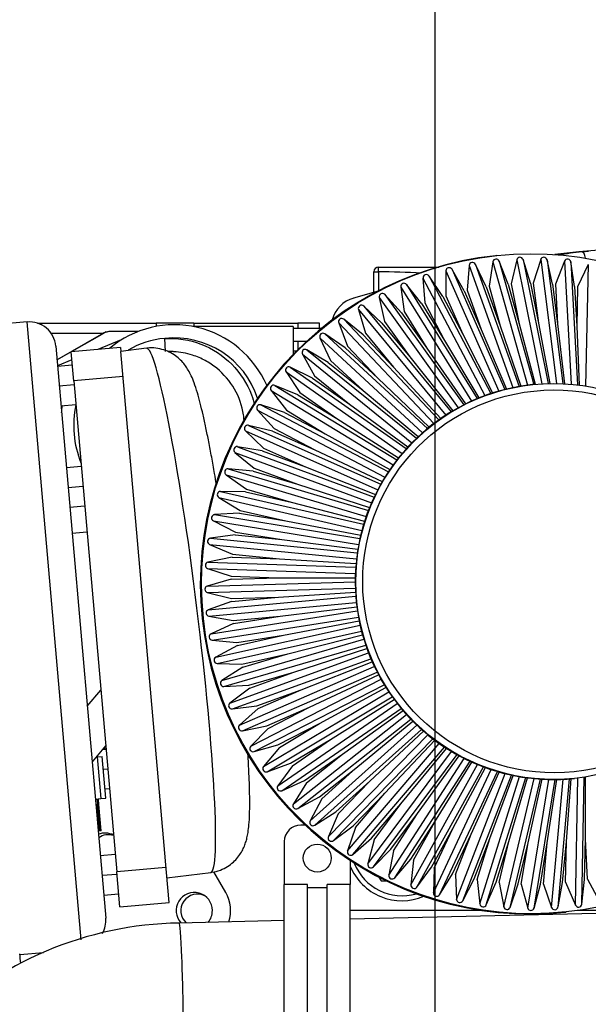
# Model space of a CAD drawing. Units: millimetres. Extents: x 0 to 289, y -2 to 202.
# Drawn here: x 144 to 153, y 172 to 187 of the extents above; entities that cross this region are included whole.
import ezdxf
from ezdxf.enums import TextEntityAlignment as Align

# ---------------------------------------------------------------- set-up
doc = ezdxf.new("R2010")
doc.units = ezdxf.units.MM
for name, color, linetype in [('00290846_MODIFIC', 7, 'Continuous'), ('00291912', 7, 'Continuous'), ('00291995_MODIFIC', 7, 'Continuous'), ('00291998', 7, 'Continuous'), ('00296752_MODIFIC', 7, 'Continuous'), ('00297275', 7, 'Continuous'), ('19410020_SOPORTE', 7, 'Continuous'), ('19410032', 7, 'Continuous'), ('19411052.1', 7, 'Continuous'), ('19411053.1', 7, 'Continuous'), ('19418011', 7, 'Continuous'), ('51071373_BRIDA_Ø', 7, 'Continuous'), ('Predeterminado', 7, 'Continuous')]:
    doc.layers.add(name, color=color, linetype=linetype)
doc.styles.add('SEACAD_Arial', font='arial.ttf')
doc.dimstyles.new('SOLE', dxfattribs={"dimtxt": 2.88, "dimasz": 2.304, "dimexe": 1.44, "dimexo": 1.44, "dimgap": 0.72, "dimtad": 1, "dimdec": 0, "dimlfac": 20, "dimdsep": 46, "dimtxsty": 'SEACAD_Arial', "dimblk1": '_SE_FILLED', "dimblk2": '_SE_FILLED', "dimsah": 1, "dimcen": 1.44, "dimadec": 0, "dimazin": 0, "dimtfac": 0.7, "dimtdec": 3, "dimtmove": 0, "dimatfit": 3, "dimfxl": 1, "dimarcsym": 0})

# ---------------------------------------------------------------- blocks, each defined once
blk = doc.blocks.new('SE6')
at = {"layer": '00290846_MODIFIC', "color": 7, "linetype": 'Continuous'}
for p, q in [((146.523, 181.897), (146.512, 182.094)), ((145.841, 181.958), (145.093, 181.893)), ((145.132, 181.449), (145.093, 181.893)), ((145.841, 181.958), (145.846, 181.897)), ((146.234, 181.946), (145.846, 181.898)), ((146.097, 179.033), (145.846, 181.898)), ((146.595, 181.896), (146.556, 181.896)), ((144.887, 181.674), (145.111, 181.694)), ((144.913, 181.375), (145.137, 181.395)), ((145.879, 181.517), (145.132, 181.452)), ((145.132, 181.452), (145.783, 174.013)), ((144.939, 181.076), (145.163, 181.096)), ((145.021, 180.138), (145.245, 180.158)), ((145.047, 179.839), (145.271, 179.859)), ((145.073, 179.54), (145.298, 179.56)), ((145.108, 179.146), (145.332, 179.165)), ((146.501, 174.411), (146.097, 179.033)), ((145.337, 176.524), (145.542, 176.768)), ((145.616, 175.923), (145.411, 175.679)), ((145.475, 175.755), (145.485, 175.756)), ((145.485, 175.756), (145.565, 175.763)), ((145.485, 175.756), (145.541, 175.123)), ((145.62, 175.13), (145.565, 175.763)), ((145.57, 175.868), (145.62, 175.872)), ((145.582, 175.568), (145.646, 175.573)), ((145.541, 175.123), (145.62, 175.13)), ((145.608, 175.269), (145.673, 175.274)), ((145.46, 175.116), (145.541, 175.123)), ((145.485, 175.108), (145.461, 175.106)), ((145.492, 175.033), (145.468, 175.031)), ((145.492, 175.033), (145.468, 175.031)), ((145.485, 175.108), (145.508, 175.11)), ((145.485, 175.108), (145.492, 175.033)), ((145.492, 175.033), (145.515, 175.035)), ((145.515, 175.035), (145.492, 175.033)), ((145.527, 174.635), (145.492, 175.033)), ((145.515, 175.035), (145.508, 175.11)), ((145.549, 174.637), (145.515, 175.035)), ((145.527, 174.635), (145.503, 174.633)), ((145.549, 174.637), (145.527, 174.635)), ((146.537, 174.004), (146.501, 174.411)), ((145.535, 174.259), (145.76, 174.279)), ((145.562, 173.961), (145.786, 173.98)), ((146.53, 174.079), (145.783, 174.013)), ((145.829, 173.482), (145.783, 174.013)), ((146.576, 173.547), (146.537, 174.004)), ((146.544, 173.924), (147.209, 174.006)), ((145.588, 173.662), (145.812, 173.681)), ((145.829, 173.482), (146.576, 173.547)), ((144.316, 172.762), (144.673, 172.794))]:
    blk.add_line(p, q, dxfattribs=at)
for centre, radius, start, end in [((146.657, 180.777), 1.525, 23.4759, 130.0771), ((146.657, 180.777), 1.525, 23.4759, 130.0771), ((146.614, 180.805), 1.294, 94.5188, 120.5832), ((146.657, 180.777), 1.325, 18.1384, 96.2488), ((146.657, 180.777), 1.525, 168.2114, 201.7886), ((146.657, 180.777), 1.525, 168.2114, 201.7886), ((136.769, 171.938), 7.592, 5.2348, 6.3114)]:
    blk.add_arc(centre, radius, start, end, dxfattribs=at)
blk.add_ellipse((146.722, 177.976), major_axis=(-0.487, 3.97), ratio=0.069756, start_param=3.141593, end_param=6.283185, dxfattribs=at)
for points, knots in [([(146.512, 182.094), (146.698, 182.105), (146.885, 182.075), (147.235, 181.94), (147.394, 181.836), (147.656, 181.573), (147.76, 181.413), (147.844, 181.19), (147.859, 181.139), (147.872, 181.087)], [0, 0, 0, 0, 0.25, 0.25, 0.5, 0.5, 0.75, 0.75, 0.8217936, 0.8217936, 0.8217936, 0.8217936]), ([(147.294, 179.882), (147.285, 179.938), (147.261, 180.081), (147.222, 180.3), (147.178, 180.533), (147.134, 180.747), (147.091, 180.943), (147.048, 181.12), (147.004, 181.28), (146.961, 181.412), (146.918, 181.519), (146.876, 181.604), (146.828, 181.679), (146.772, 181.748), (146.699, 181.817), (146.607, 181.878), (146.498, 181.925), (146.379, 181.95), (146.285, 181.955), (146.24, 181.946), (146.233, 181.944)], [0.6633035, 0.6633035, 0.6633035, 0.6633035, 0.6801862, 0.7072525, 0.734438, 0.7618021, 0.7894475, 0.8175666, 0.8465719, 0.8775541, 0.9009836, 0.9186905, 0.9308897, 0.9421895, 0.9531726, 0.9642015, 0.9754232, 0.9867938, 0.9982422, 1, 1, 1, 1]), ([(147.713, 180.85), (147.711, 180.879), (147.694, 181.046), (147.591, 181.34), (147.36, 181.609), (147.157, 181.745), (147.032, 181.806), (146.92, 181.848), (146.792, 181.88), (146.678, 181.894), (146.613, 181.896), (146.594, 181.896)], [0.4702552, 0.4702552, 0.4702552, 0.4702552, 0.49644, 0.6215055, 0.7474646, 0.8108068, 0.8422863, 0.8741208, 0.9196289, 0.9615753, 0.9785021, 0.9785021, 0.9785021, 0.9785021]), ([(147.208, 174.007), (147.215, 174.007), (147.262, 174.009), (147.353, 174.038), (147.462, 174.091), (147.552, 174.159), (147.622, 174.235), (147.675, 174.313), (147.712, 174.388), (147.739, 174.461), (147.76, 174.536), (147.776, 174.624), (147.789, 174.737), (147.797, 174.88), (147.799, 175.054), (147.797, 175.246), (147.789, 175.461), (147.78, 175.647), (147.774, 175.761), (147.772, 175.794)], [0, 0, 0, 0, 0.0017054, 0.0136694, 0.0248405, 0.0354481, 0.0456822, 0.0557659, 0.0660719, 0.0771839, 0.0901315, 0.1066513, 0.1305141, 0.1614848, 0.1897042, 0.2195621, 0.2480062, 0.2757848, 0.2870284, 0.2870284, 0.2870284, 0.2870284])]:
    blk.add_open_spline(points, degree=3, knots=knots, dxfattribs=at)
blk.add_open_spline([(147.289, 179.927), (147.298, 179.934), (147.308, 179.942), (147.317, 179.949)], degree=3, dxfattribs=at)
at = {"layer": '00291912', "color": 7, "linetype": 'Continuous'}
for p, q in [((152.833, 183.406), (152.929, 183.415)), ((149.68, 182.796), (149.68, 183.105)), ((149.68, 183.105), (149.751, 183.105)), ((149.751, 183.176), (150.665, 183.176)), ((149.751, 183.105), (149.751, 183.176)), ((149.751, 183.105), (149.751, 182.817)), ((148.455, 182.251), (148.889, 182.251)), ((148.455, 182.051), (148.659, 182.051))]:
    blk.add_line(p, q, dxfattribs=at)
for centre, radius, start, end in [((153.805, 173.326), 10.133, 81.431, 97.8466), ((149.751, 183.105), 0.071, 90, 180)]:
    blk.add_arc(centre, radius, start, end, dxfattribs=at)
for centre, major_axis, ratio, start_param, end_param in [((153.819, 173.326), (0, 10.133), 0.948683, 0.102806, 0.140001), ((152.847, 183.257), (0.016, -0.149), 0.314558, 1.896437, 3.103025)]:
    blk.add_ellipse(centre, major_axis=major_axis, ratio=ratio, start_param=start_param, end_param=end_param, dxfattribs=at)
blk.add_open_spline([(150.398, 183.083), (150.182, 183.095), (149.967, 183.105), (149.751, 183.105)], degree=3, dxfattribs=at)
at = {"layer": '00291995_MODIFIC', "color": 7, "linetype": 'Continuous'}
blk.add_line((149.374, 182.708), (149.75, 182.816), dxfattribs=at)
blk.add_arc((149.505, 182.251), 0.475, 106.1149, 164.9575, dxfattribs=at)
at = {"layer": '00291998', "color": 7, "linetype": 'Continuous'}
for p, q in [((144.583, 182.326), (144.641, 182.326)), ((144.641, 182.326), (146.383, 182.326)), ((144.641, 182.326), (144.641, 182.302)), ((146.383, 182.326), (146.383, 182.277)), ((146.953, 182.326), (146.383, 182.326)), ((146.953, 182.326), (148.526, 182.326)), ((146.953, 182.326), (146.953, 182.276)), ((148.526, 182.326), (148.526, 182.251)), ((148.855, 182.326), (148.526, 182.326)), ((148.855, 182.251), (148.855, 182.326)), ((144.788, 182.176), (145.579, 182.176)), ((144.878, 181.77), (145.561, 182.162)), ((144.878, 181.772), (145.551, 182.161)), ((144.878, 181.772), (145.551, 182.161)), ((145.571, 182.172), (145.622, 182.201)), ((146.112, 182.201), (145.71, 182.201)), ((148.455, 182.276), (146.935, 182.276)), ((148.455, 182.276), (148.455, 181.874)), ((145.852, 182.072), (145.496, 181.928)), ((148.526, 182.051), (148.526, 181.924)), ((148.503, 181.901), (148.455, 181.901)), ((145.104, 181.769), (144.886, 181.681))]:
    blk.add_line(p, q, dxfattribs=at)
for centre, radius, start, end in [((145.701, 181.901), 0.3, 90, 120.0351), ((145.701, 181.901), 0.3, 90, 120.0351), ((145.71, 181.901), 0.3, 90, 119.8473), ((148.555, 181.874), 0.1, 180, 191.1964), ((144.53, 181.051), 0.425, 349.3676, 0), ((144.53, 181.051), 0.425, 0, 3.5729)]:
    blk.add_arc(centre, radius, start, end, dxfattribs=at)
at = {"layer": '00296752_MODIFIC', "color": 7, "linetype": 'Continuous'}
for p, q in [((149.755, 173.933), (149.788, 173.876)), ((149.788, 173.876), (149.868, 173.876)), ((151.338, 173.426), (149.321, 173.426)), ((154.953, 173.426), (152.761, 173.426))]:
    blk.add_line(p, q, dxfattribs=at)
blk.add_arc((150.105, 174.426), 0.775, 201.2358, 286.3365, dxfattribs=at)
at = {"layer": '00297275', "color": 7, "linetype": 'Continuous'}
for centre, radius, start, end in [((145.655, 176.126), 0.25, 253.6995, 261.7741), ((145.655, 174.326), 0.25, 71.5011, 125.084), ((150.105, 174.426), 0.85, 202.605, 292.8378), ((147.005, 173.426), 0.25, 62.7656, 227.9162)]:
    blk.add_arc(centre, radius, start, end, dxfattribs=at)
at = {"layer": '19410020_SOPORTE', "color": 7, "linetype": 'Continuous'}
blk.add_line((147.434, 173.701), (147.253, 174.015), dxfattribs=at)
for centre, radius, start, end in [((145.608, 174.326), 0.275, 62.6865, 111.4769), ((146.958, 173.426), 0.275, 0, 222.9568), ((146.958, 173.426), 0.55, 341.9031, 29.9644), ((146.958, 173.426), 0.275, 319.6626, 0)]:
    blk.add_arc(centre, radius, start, end, dxfattribs=at)
at = {"layer": '19410032', "color": 7, "linetype": 'Continuous'}
for p, q in [((151.539, 183.35), (151.521, 183.348)), ((151.123, 183.2), (151.093, 182.825)), ((151.123, 183.2), (151.786, 181.35)), ((151.218, 183.217), (151.881, 181.368)), ((151.379, 182.878), (151.218, 183.217)), ((151.481, 183.256), (151.424, 182.885)), ((151.481, 183.256), (152.004, 181.387)), ((151.577, 183.266), (152.1, 181.398)), ((151.713, 182.916), (151.577, 183.266)), ((151.843, 183.286), (151.758, 182.92)), ((151.843, 183.286), (152.225, 181.408)), ((151.939, 183.289), (152.321, 181.412)), ((152.049, 182.93), (151.939, 183.289)), ((152.206, 183.289), (152.094, 182.93)), ((152.206, 183.289), (152.446, 181.413)), ((152.302, 183.285), (152.542, 181.41)), ((152.385, 182.918), (152.302, 183.285)), ((152.568, 183.265), (152.43, 182.915)), ((152.568, 183.265), (152.667, 181.402)), ((152.664, 183.254), (152.763, 181.392)), ((152.719, 182.882), (152.664, 183.254)), ((152.927, 183.214), (152.764, 182.876)), ((152.927, 183.214), (152.887, 181.374)), ((150.514, 183.04), (151.452, 181.261)), ((150.724, 182.728), (150.514, 183.04)), ((150.769, 183.117), (150.768, 182.741)), ((150.769, 183.117), (151.571, 181.297)), ((150.863, 183.141), (151.664, 181.322)), ((151.049, 182.815), (150.863, 183.141)), ((150.175, 182.912), (151.245, 181.183)), ((150.407, 182.617), (150.175, 182.912)), ((150.423, 183.008), (151.361, 181.229)), ((150.423, 183.008), (150.449, 182.633)), ((151.713, 182.916), (151.881, 182.317)), ((151.758, 182.92), (151.881, 182.317)), ((152.049, 182.93), (152.172, 182.327)), ((152.094, 182.93), (152.172, 182.327)), ((152.385, 182.918), (152.462, 182.316)), ((152.43, 182.915), (152.462, 182.316)), ((149.845, 182.76), (151.044, 181.091)), ((150.098, 182.483), (149.845, 182.76)), ((150.086, 182.874), (150.139, 182.502)), ((150.086, 182.874), (151.156, 181.145)), ((150.768, 182.741), (151.025, 182.158)), ((151.049, 182.815), (151.306, 182.232)), ((151.093, 182.825), (151.306, 182.232)), ((151.379, 182.878), (151.592, 182.285)), ((151.424, 182.885), (151.592, 182.285)), ((152.719, 182.882), (152.752, 182.283)), ((152.764, 182.876), (152.752, 182.283)), ((149.759, 182.716), (150.958, 181.046)), ((149.759, 182.716), (149.84, 182.349)), ((150.407, 182.617), (150.749, 182.063)), ((150.449, 182.633), (150.749, 182.063)), ((150.724, 182.728), (151.025, 182.158)), ((149.446, 182.534), (149.553, 182.174)), ((149.446, 182.534), (150.768, 180.933)), ((149.528, 182.584), (150.85, 180.984)), ((149.801, 182.326), (149.528, 182.584)), ((150.098, 182.483), (150.482, 181.949)), ((150.139, 182.502), (150.482, 181.949)), ((149.146, 182.329), (150.587, 180.807)), ((149.146, 182.329), (149.28, 181.978)), ((149.224, 182.385), (150.665, 180.864)), ((149.516, 182.148), (149.224, 182.385)), ((149.801, 182.326), (150.224, 181.815)), ((149.84, 182.349), (150.224, 181.815)), ((151.881, 182.317), (152.124, 181.4)), ((152.172, 182.327), (152.345, 181.413)), ((152.462, 182.316), (152.566, 181.409)), ((148.936, 182.165), (150.489, 180.73)), ((149.244, 181.95), (148.936, 182.165)), ((149.516, 182.148), (149.976, 181.662)), ((149.553, 182.174), (149.976, 181.662)), ((151.025, 182.158), (151.477, 181.269)), ((151.306, 182.232), (151.689, 181.328)), ((151.592, 182.285), (151.905, 181.372)), ((152.752, 182.283), (152.787, 181.389)), ((148.862, 182.102), (149.022, 181.762)), ((148.862, 182.102), (150.416, 180.667)), ((150.749, 182.063), (151.27, 181.194)), ((148.596, 181.856), (150.255, 180.515)), ((148.596, 181.856), (148.78, 181.528)), ((148.665, 181.923), (150.324, 180.583)), ((148.988, 181.732), (148.665, 181.923)), ((149.244, 181.95), (149.741, 181.491)), ((149.28, 181.978), (149.741, 181.491)), ((150.482, 181.949), (151.069, 181.104)), ((148.988, 181.732), (149.518, 181.304)), ((149.022, 181.762), (149.518, 181.304)), ((150.224, 181.815), (150.876, 181)), ((148.349, 181.59), (148.557, 181.277)), ((148.349, 181.59), (150.106, 180.352)), ((148.413, 181.662), (150.17, 180.425)), ((148.749, 181.495), (148.413, 181.662)), ((149.976, 181.662), (150.691, 180.882)), ((148.749, 181.495), (149.31, 181.1)), ((148.78, 181.528), (149.31, 181.1)), ((149.741, 181.491), (150.515, 180.75)), ((152.089, 181.397), (152.078, 181.396)), ((148.122, 181.306), (149.97, 180.179)), ((148.122, 181.306), (148.353, 181.01)), ((148.18, 181.383), (150.028, 180.256)), ((148.528, 181.242), (148.18, 181.383)), ((148.557, 181.277), (149.118, 180.882)), ((149.518, 181.304), (150.349, 180.607)), ((148.528, 181.242), (149.118, 180.882)), ((149.31, 181.1), (150.194, 180.452)), ((147.917, 181.007), (148.168, 180.728)), ((147.917, 181.007), (149.847, 179.995)), ((147.969, 181.088), (149.899, 180.076)), ((148.327, 180.973), (147.969, 181.088)), ((148.327, 180.973), (148.942, 180.65)), ((148.353, 181.01), (148.942, 180.65)), ((149.118, 180.882), (150.052, 180.286)), ((147.734, 180.693), (149.737, 179.803)), ((147.734, 180.693), (148.006, 180.434)), ((147.78, 180.778), (149.783, 179.888)), ((148.145, 180.689), (147.78, 180.778)), ((148.145, 180.689), (148.784, 180.405)), ((148.168, 180.728), (148.784, 180.405)), ((148.942, 180.65), (149.921, 180.11)), ((147.575, 180.367), (147.865, 180.128)), ((147.575, 180.367), (149.642, 179.604)), ((147.615, 180.455), (149.682, 179.692)), ((147.985, 180.393), (147.615, 180.455)), ((147.985, 180.393), (148.645, 180.15)), ((148.006, 180.434), (148.645, 180.15)), ((148.784, 180.405), (149.804, 179.925)), ((147.474, 180.121), (149.595, 179.489)), ((147.848, 180.086), (147.474, 180.121)), ((147.848, 180.086), (148.524, 179.885)), ((147.865, 180.128), (148.524, 179.885)), ((148.645, 180.15), (149.701, 179.732)), ((147.44, 180.03), (149.562, 179.398)), ((147.44, 180.03), (147.747, 179.813)), ((147.358, 179.777), (149.524, 179.28)), ((147.733, 179.77), (147.358, 179.777)), ((147.733, 179.77), (148.424, 179.612)), ((147.747, 179.813), (148.424, 179.612)), ((148.524, 179.885), (149.612, 179.532)), ((147.331, 179.684), (147.653, 179.49)), ((147.331, 179.684), (149.497, 179.187)), ((148.424, 179.612), (149.538, 179.327)), ((147.653, 179.49), (148.344, 179.332)), ((147.248, 179.33), (149.448, 178.972)), ((147.248, 179.33), (147.583, 179.161)), ((147.642, 179.446), (147.267, 179.425)), ((147.267, 179.425), (149.468, 179.066)), ((147.642, 179.446), (148.344, 179.332)), ((148.344, 179.332), (149.479, 179.116)), ((147.583, 179.161), (148.285, 179.047)), ((147.576, 179.117), (147.203, 179.068)), ((147.203, 179.068), (149.427, 178.849)), ((147.576, 179.117), (148.285, 179.047)), ((148.285, 179.047), (149.436, 178.902)), ((147.191, 178.972), (147.538, 178.828)), ((147.191, 178.972), (149.415, 178.754)), ((147.533, 178.783), (147.166, 178.706)), ((147.533, 178.783), (148.247, 178.758)), ((147.538, 178.828), (148.247, 178.758)), ((148.247, 178.758), (149.408, 178.685)), ((147.16, 178.61), (149.398, 178.533)), ((147.16, 178.61), (147.517, 178.492)), ((147.166, 178.706), (149.403, 178.63)), ((147.516, 178.447), (147.155, 178.343)), ((147.516, 178.447), (148.23, 178.468)), ((147.517, 178.492), (148.23, 178.468)), ((148.23, 178.468), (149.396, 178.467)), ((147.155, 178.343), (149.395, 178.409)), ((147.156, 178.247), (149.397, 178.313)), ((147.156, 178.247), (147.521, 178.156)), ((147.171, 177.981), (149.404, 178.189)), ((147.521, 178.156), (148.235, 178.177)), ((147.523, 178.11), (148.235, 178.177)), ((148.235, 178.177), (149.4, 178.249)), ((147.523, 178.11), (147.171, 177.981)), ((147.18, 177.885), (149.413, 178.092)), ((147.213, 177.62), (149.428, 177.969)), ((148.261, 177.887), (149.42, 178.031)), ((147.18, 177.885), (147.55, 177.821)), ((147.229, 177.525), (149.444, 177.874)), ((147.55, 177.821), (148.261, 177.887)), ((147.555, 177.776), (148.261, 177.887)), ((148.309, 177.6), (149.455, 177.816)), ((147.555, 177.776), (147.213, 177.62)), ((147.283, 177.264), (149.469, 177.752)), ((147.229, 177.525), (147.603, 177.488)), ((147.305, 177.17), (149.492, 177.658)), ((147.378, 176.913), (149.526, 177.539)), ((147.603, 177.488), (148.309, 177.6)), ((147.612, 177.444), (148.309, 177.6)), ((148.378, 177.317), (149.507, 177.604)), ((147.612, 177.444), (147.283, 177.264)), ((147.408, 176.821), (149.555, 177.447)), ((148.467, 177.04), (149.573, 177.395)), ((147.499, 176.571), (149.598, 177.33)), ((147.535, 176.482), (149.634, 177.24)), ((147.681, 177.161), (148.378, 177.317)), ((147.693, 177.117), (148.378, 177.317)), ((147.305, 177.17), (147.681, 177.161)), ((147.693, 177.117), (147.378, 176.913)), ((147.645, 176.238), (149.685, 177.127)), ((148.577, 176.77), (149.655, 177.193)), ((147.688, 176.152), (149.727, 177.04)), ((147.783, 176.84), (148.467, 177.04)), ((147.798, 176.798), (148.467, 177.04)), ((147.815, 175.918), (149.787, 176.931)), ((148.706, 176.509), (149.751, 176.996)), ((147.408, 176.821), (147.783, 176.84)), ((147.798, 176.798), (147.499, 176.571)), ((147.864, 175.835), (149.836, 176.848)), ((147.908, 176.528), (148.577, 176.77)), ((147.926, 176.487), (148.577, 176.77)), ((148.854, 176.259), (149.861, 176.808)), ((148.008, 175.61), (149.903, 176.743)), ((148.063, 175.531), (149.958, 176.664)), ((149.021, 176.02), (149.984, 176.627)), ((147.535, 176.482), (147.908, 176.528)), ((147.926, 176.487), (147.645, 176.238)), ((148.056, 176.226), (148.706, 176.509)), ((148.077, 176.186), (148.706, 176.509)), ((148.223, 175.318), (150.032, 176.564)), ((148.284, 175.243), (150.093, 176.489)), ((148.46, 175.042), (150.174, 176.395)), ((148.526, 174.972), (150.24, 176.325)), ((149.204, 175.794), (150.121, 176.456)), ((147.688, 176.152), (148.056, 176.226)), ((148.077, 176.186), (147.815, 175.918)), ((148.226, 175.936), (148.854, 176.259)), ((148.25, 175.897), (148.854, 176.259)), ((148.716, 174.785), (150.329, 176.237)), ((149.404, 175.582), (150.269, 176.296)), ((148.787, 174.72), (150.4, 176.172)), ((148.99, 174.547), (150.494, 176.091)), ((149.066, 174.488), (150.57, 176.031)), ((149.618, 175.386), (150.429, 176.146)), ((147.864, 175.835), (148.226, 175.936)), ((148.25, 175.897), (148.008, 175.61)), ((148.416, 175.659), (149.021, 176.02)), ((148.444, 175.622), (149.021, 176.02)), ((149.281, 174.331), (150.67, 175.958)), ((149.361, 174.277), (150.75, 175.903)), ((149.847, 175.206), (150.6, 176.009)), ((150.088, 175.043), (150.78, 175.884)), ((148.627, 175.396), (149.204, 175.794)), ((148.657, 175.362), (149.204, 175.794)), ((149.587, 174.136), (150.856, 175.837)), ((149.671, 174.088), (150.939, 175.789)), ((149.907, 173.964), (151.049, 175.731)), ((150.341, 174.898), (150.969, 175.773)), ((148.063, 175.531), (148.416, 175.659)), ((148.444, 175.622), (148.223, 175.318)), ((148.856, 175.15), (149.404, 175.582)), ((148.889, 175.119), (149.404, 175.582)), ((149.994, 173.923), (151.136, 175.689)), ((150.239, 173.817), (151.25, 175.639)), ((150.329, 173.782), (151.34, 175.604)), ((150.603, 174.773), (151.165, 175.676)), ((150.874, 174.668), (151.369, 175.593)), ((150.58, 173.694), (151.458, 175.562)), ((150.673, 173.666), (151.55, 175.534)), ((150.93, 173.597), (151.67, 175.501)), ((151.024, 173.576), (151.764, 175.479)), ((151.153, 174.582), (151.578, 175.526)), ((151.286, 173.527), (151.886, 175.456)), ((151.381, 173.512), (151.982, 175.441)), ((151.436, 174.518), (151.791, 175.474)), ((151.724, 174.474), (152.008, 175.437)), ((152.709, 175.429), (152.72, 175.43)), ((152.732, 173.51), (152.768, 175.436)), ((152.828, 173.524), (152.864, 175.449)), ((152.883, 174.515), (152.887, 175.453)), ((148.284, 175.243), (148.627, 175.396)), ((148.657, 175.362), (148.46, 175.042)), ((149.103, 174.922), (149.618, 175.386)), ((149.138, 174.893), (149.618, 175.386)), ((151.646, 173.482), (152.106, 175.426)), ((151.742, 173.475), (152.202, 175.418)), ((152.009, 173.465), (152.327, 175.413)), ((152.014, 174.452), (152.227, 175.417)), ((152.105, 173.465), (152.423, 175.412)), ((152.305, 174.452), (152.448, 175.413)), ((152.371, 173.474), (152.548, 175.416)), ((152.468, 173.481), (152.644, 175.423)), ((152.595, 174.473), (152.668, 175.425)), ((148.526, 174.972), (148.856, 175.15)), ((149.367, 174.713), (149.847, 175.206)), ((149.403, 174.686), (149.847, 175.206)), ((148.889, 175.119), (148.716, 174.785)), ((149.644, 174.523), (150.088, 175.043)), ((149.683, 174.499), (150.088, 175.043)), ((148.787, 174.72), (149.103, 174.922)), ((149.138, 174.893), (148.99, 174.547)), ((149.935, 174.355), (150.341, 174.898)), ((149.976, 174.334), (150.341, 174.898)), ((149.066, 174.488), (149.367, 174.713)), ((149.403, 174.686), (149.281, 174.331)), ((150.238, 174.208), (150.603, 174.773)), ((150.28, 174.19), (150.603, 174.773)), ((150.551, 174.085), (150.874, 174.668)), ((150.594, 174.07), (150.874, 174.668)), ((150.872, 173.985), (151.153, 174.582)), ((150.916, 173.973), (151.153, 174.582)), ((149.361, 174.277), (149.644, 174.523)), ((149.683, 174.499), (149.587, 174.136)), ((151.199, 173.908), (151.436, 174.518)), ((151.244, 173.9), (151.436, 174.518)), ((151.532, 173.857), (151.724, 174.474)), ((151.577, 173.852), (151.724, 174.474)), ((151.867, 173.83), (152.014, 174.452)), ((151.912, 173.828), (152.014, 174.452)), ((152.203, 173.827), (152.305, 174.452)), ((152.248, 173.829), (152.305, 174.452)), ((152.538, 173.85), (152.595, 174.473)), ((152.583, 173.855), (152.595, 174.473)), ((152.871, 173.897), (152.883, 174.515)), ((152.916, 173.905), (152.883, 174.515)), ((149.671, 174.088), (149.935, 174.355)), ((149.976, 174.334), (149.907, 173.964)), ((149.994, 173.923), (150.238, 174.208)), ((150.28, 174.19), (150.239, 173.817)), ((150.329, 173.782), (150.551, 174.085)), ((150.594, 174.07), (150.58, 173.694)), ((150.673, 173.666), (150.872, 173.985)), ((150.916, 173.973), (150.93, 173.597)), ((151.024, 173.576), (151.199, 173.908)), ((151.244, 173.9), (151.286, 173.527)), ((151.381, 173.512), (151.532, 173.857)), ((151.577, 173.852), (151.646, 173.482)), ((151.742, 173.475), (151.867, 173.83)), ((151.912, 173.828), (152.009, 173.465)), ((152.105, 173.465), (152.203, 173.827)), ((152.248, 173.829), (152.371, 173.474)), ((152.468, 173.481), (152.538, 173.85)), ((152.583, 173.855), (152.732, 173.51)), ((152.828, 173.524), (152.871, 173.897)), ((152.916, 173.905), (153.09, 173.573)), ((152.572, 173.403), (152.59, 173.405))]:
    blk.add_line(p, q, dxfattribs=at)
for centre, major_axis in [((152.065, 178.378), (0.526, -4.972)), ((152.404, 178.413), (0.315, -2.983)), ((152.408, 178.414), (-0.305, 2.884))]:
    blk.add_ellipse(centre, major_axis=major_axis, ratio=0.999339, dxfattribs=at)
for centre, major_axis, start_param, end_param in [((152.047, 178.376), (0.526, -4.972), 3.141593, 6.283185), ((151.172, 183.196), (0.0053, -0.0497), 1.910411, 4.528404), ((151.53, 183.248), (0.0053, -0.0497), 1.836491, 4.454485), ((151.891, 183.274), (0.0053, -0.0497), 1.762571, 4.380565), ((152.253, 183.274), (0.0053, -0.0497), 1.688651, 4.306645), ((152.614, 183.246), (0.0053, -0.0497), 1.614731, 4.232725), ((150.473, 183.012), (0.0053, -0.0497), 2.05825, 4.676244), ((150.819, 183.117), (0.0053, -0.0497), 1.98433, 4.602324), ((150.135, 182.881), (0.0053, -0.0497), 2.13217, 4.750164), ((149.808, 182.727), (0.0053, -0.0497), 2.20609, 4.824084), ((149.493, 182.548), (0.0053, -0.0497), 2.28001, 4.898004), ((149.193, 182.347), (0.0053, -0.0497), 2.35393, 4.971923), ((148.908, 182.124), (0.0053, -0.0497), 2.427849, 5.045843), ((148.64, 181.88), (0.0053, -0.0497), 2.501769, 5.119763), ((148.391, 181.617), (0.0053, -0.0497), 2.575689, 5.193683), ((152.394, 178.412), (-0.315, 2.983), 0, 3.141593), ((148.162, 181.337), (0.0053, -0.0497), 2.649609, 5.267603), ((147.954, 181.041), (0.0053, -0.0497), 2.723529, 5.341523), ((147.769, 180.73), (0.0053, -0.0497), 2.797448, 5.415442), ((147.607, 180.406), (0.0053, -0.0497), 2.871368, 5.489362), ((147.469, 180.071), (0.0053, -0.0497), 2.945288, 5.563282), ((147.357, 179.727), (0.0053, -0.0497), 3.019208, 5.637202), ((147.27, 179.375), (0.0053, -0.0497), 3.093128, 5.711122), ((147.21, 179.018), (-0.0053, 0.0497), 0.025455, 2.643449), ((147.176, 178.657), (-0.0053, 0.0497), 0.099375, 2.717369), ((147.169, 178.295), (-0.0053, 0.0497), 0.173295, 2.791289), ((147.188, 177.934), (-0.0053, 0.0497), 0.247214, 2.865208), ((147.234, 177.575), (-0.0053, 0.0497), 0.321134, 2.939128), ((147.307, 177.22), (-0.0053, 0.0497), 0.395054, 3.013048), ((147.405, 176.871), (-0.0053, 0.0497), 0.468974, 3.086968), ((147.529, 176.531), (-0.0053, 0.0497), 0.542894, 3.160888), ((147.678, 176.201), (-0.0053, 0.0497), 0.616814, 3.234807), ((147.85, 175.883), (-0.0053, 0.0497), 0.690733, 3.308727), ((148.046, 175.578), (-0.0053, 0.0497), 0.764653, 3.382647), ((148.264, 175.289), (-0.0053, 0.0497), 0.838573, 3.456567), ((148.502, 175.016), (-0.0053, 0.0497), 0.912493, 3.530487), ((148.76, 174.762), (-0.0053, 0.0497), 0.986413, 3.604407), ((149.036, 174.528), (-0.0053, 0.0497), 1.060333, 3.678326), ((149.328, 174.314), (-0.0053, 0.0497), 1.134252, 3.752246), ((149.636, 174.123), (-0.0053, 0.0497), 1.208172, 3.826166), ((149.956, 173.955), (-0.0053, 0.0497), 1.282092, 3.900086), ((150.289, 173.811), (-0.0053, 0.0497), 1.356012, 3.974006), ((150.63, 173.693), (-0.0053, 0.0497), 1.429932, 4.047926), ((150.98, 173.599), (-0.0053, 0.0497), 1.503852, 4.121845), ((151.336, 173.532), (-0.0053, 0.0497), 1.577771, 4.195765), ((152.778, 173.53), (-0.0053, 0.0497), 1.873451, 4.491445), ((151.695, 173.492), (-0.0053, 0.0497), 1.651691, 4.269685), ((152.057, 173.478), (-0.0053, 0.0497), 1.725611, 4.343605), ((152.419, 173.49), (-0.0053, 0.0497), 1.799531, 4.417525)]:
    blk.add_ellipse(centre, major_axis=major_axis, ratio=0.999339, start_param=start_param, end_param=end_param, dxfattribs=at)
at = {"layer": '19411052.1', "color": 7, "linetype": 'Continuous'}
for p, q in [((148.636, 174.722), (148.571, 174.722)), ((148.321, 174.472), (148.321, 173.822)), ((149.321, 174.186), (149.321, 173.822))]:
    blk.add_line(p, q, dxfattribs=at)
blk.add_circle((148.821, 174.222), 0.212, dxfattribs=at)
blk.add_arc((148.571, 174.472), 0.25, 90, 180, dxfattribs=at)
at = {"layer": '19411053.1', "color": 7, "linetype": 'Continuous'}
for p, q in [((162.621, 173.602), (149.321, 173.298)), ((148.321, 173.275), (146.728, 173.238))]:
    blk.add_line(p, q, dxfattribs=at)
blk.add_arc((146.814, 167.868), 5.371, 90.9129, 135.1129, dxfattribs=at)
blk.add_ellipse((146.752, 172.189), major_axis=(-0.024, 1.05), ratio=0.033037, start_param=3.14145, end_param=6.283046, dxfattribs=at)
at = {"layer": '19418011', "color": 7, "linetype": 'Continuous'}
for p, q in [((144.427, 182.344), (138.997, 181.869)), ((145.245, 172.985), (144.427, 182.344)), ((144.86, 181.98), (145.618, 173.313))]:
    blk.add_line(p, q, dxfattribs=at)
for centre, start, end in [((144.462, 181.945), 5, 95), ((145.22, 173.278), 330.4659, 5)]:
    blk.add_arc(centre, 0.4, start, end, dxfattribs=at)
at = {"layer": '51071373_BRIDA_Ø', "color": 7, "linetype": 'Continuous'}
for p, q in [((148.321, 171.522), (148.321, 173.822)), ((148.671, 173.822), (148.321, 173.822)), ((148.671, 171.522), (148.671, 173.822)), ((148.971, 171.522), (148.971, 173.822)), ((149.321, 173.822), (148.971, 173.822)), ((149.321, 171.522), (149.321, 173.822)), ((148.971, 173.772), (148.671, 173.772))]:
    blk.add_line(p, q, dxfattribs=at)
blk = doc.blocks.new('DMBLK310')
at = {"layer": 'Predeterminado', "linetype": 'Continuous'}
for points in [[(127.177, 183.497), (127.945, 183.497), (127.561, 185.801)], [(127.177, 157.73), (127.561, 155.426), (127.945, 157.73)]]:
    blk.add_hatch(color=7, dxfattribs=at).paths.add_polyline_path(points)
at = {"layer": 'Predeterminado', "color": 7, "linetype": 'Continuous'}
for p, q in [((137.168, 185.801), (126.121, 185.801)), ((127.561, 155.426), (127.561, 185.801)), ((149.165, 155.426), (126.121, 155.426))]:
    blk.add_line(p, q, dxfattribs=at)
at = {"layer": 'Predeterminado', "color": 7, "linetype": 'Continuous', "style": 'SEACAD_Arial'}
blk.add_text('608', height=2.88, rotation=90, dxfattribs=at).set_placement((123.961, 167.233), align=Align.TOP_LEFT)
blk = doc.blocks.new('_SE_FILLED')
at = {"color": 0}
blk.add_line((0, 0), (-1, 0), dxfattribs=at)
blk.add_solid([(0, 0), (-1, -0.1665), (-1, 0.1665), (0, 0)], dxfattribs=at)
blk = doc.blocks.new('DMBLK315')
at = {"layer": 'Predeterminado', "linetype": 'Continuous'}
for points in [[(136.659, 196.042), (134.355, 195.658), (136.659, 195.274)], [(164.551, 196.042), (164.551, 195.274), (166.855, 195.658)]]:
    blk.add_hatch(color=7, dxfattribs=at).paths.add_polyline_path(points)
at = {"layer": 'Predeterminado', "color": 7, "linetype": 'Continuous'}
for p, q in [((134.355, 151.966), (134.355, 197.098)), ((166.855, 151.666), (166.855, 197.098)), ((134.355, 195.658), (166.855, 195.658))]:
    blk.add_line(p, q, dxfattribs=at)
at = {"layer": 'Predeterminado', "color": 7, "linetype": 'Continuous', "style": 'SEACAD_Arial'}
blk.add_text('650', height=2.88, dxfattribs=at).set_placement((147.225, 199.258), align=Align.TOP_LEFT)
blk = doc.blocks.new('DMBLK320')
at = {"layer": 'Predeterminado', "linetype": 'Continuous'}
for points in [[(136.659, 189.733), (134.355, 189.349), (136.659, 188.965)], [(148.301, 189.733), (148.301, 188.965), (150.605, 189.349)]]:
    blk.add_hatch(color=7, dxfattribs=at).paths.add_polyline_path(points)
at = {"layer": 'Predeterminado', "color": 7, "linetype": 'Continuous'}
for p, q in [((134.355, 151.966), (134.355, 190.789)), ((150.605, 156.866), (150.605, 190.789)), ((134.355, 189.349), (150.605, 189.349))]:
    blk.add_line(p, q, dxfattribs=at)
at = {"layer": 'Predeterminado', "color": 7, "linetype": 'Continuous', "style": 'SEACAD_Arial'}
blk.add_text('325', height=2.88, dxfattribs=at).set_placement((139.1, 192.949), align=Align.TOP_LEFT)
blk = doc.blocks.new('DMBLK321')
at = {"layer": 'Predeterminado', "linetype": 'Continuous'}
for points in [[(152.909, 189.733), (150.605, 189.349), (152.909, 188.965)], [(164.551, 189.733), (164.551, 188.965), (166.855, 189.349)]]:
    blk.add_hatch(color=7, dxfattribs=at).paths.add_polyline_path(points)
at = {"layer": 'Predeterminado', "color": 7, "linetype": 'Continuous'}
for p, q in [((150.605, 156.866), (150.605, 190.789)), ((166.855, 151.966), (166.855, 190.789)), ((166.855, 189.349), (150.605, 189.349))]:
    blk.add_line(p, q, dxfattribs=at)
at = {"layer": 'Predeterminado', "color": 7, "linetype": 'Continuous', "style": 'SEACAD_Arial'}
blk.add_text('325', height=2.88, dxfattribs=at).set_placement((155.35, 192.949), align=Align.TOP_LEFT)

msp = doc.modelspace()

# ---------------------------------------------------------------- block references
at = {"layer": 'Predeterminado'}
msp.add_blockref('SE6', (0, 0), dxfattribs=at)

# ---------------------------------------------------------------- dimensions: what is measured, and where the dimension line sits
at = {"layer": 'Predeterminado', "color": 7, "linetype": 'Continuous'}
for base, p1, p2, picture, middle in [((166.8554, 195.65823), (134.3554, 150.52633), (166.8554, 150.22633), 'DMBLK315', (150.6054, 195.65823)), ((150.6054, 189.34925), (134.3554, 149.92633), (150.6054, 155.42633), 'DMBLK320', (142.4804, 189.34925)), ((150.6054, 189.34925), (166.8554, 149.92633), (150.6054, 155.42633), 'DMBLK321', (158.7304, 189.34925))]:
    dim = msp.add_linear_dim(base=base, p1=p1, p2=p2, text='\\A1;<>', dimstyle='SOLE', override={"dimdec": 2}, dxfattribs=at)
    dim.commit()
    dim.dimension.update_dxf_attribs({"geometry": picture, "text_midpoint": middle, "dimtype": 160})
dim = msp.add_linear_dim(base=(127.5609826775, 185.8013294991), p1=(150.6053956331, 155.4263294991), p2=(138.6078956331, 185.8013294991), angle=90, text='\\A1;<>', dimstyle='SOLE', dxfattribs=at)
dim.commit()
dim.dimension.update_dxf_attribs({"geometry": 'DMBLK310', "text_midpoint": (127.5609826775, 170.6138295438), "dimtype": 160})

doc.saveas('drawing.dxf')
